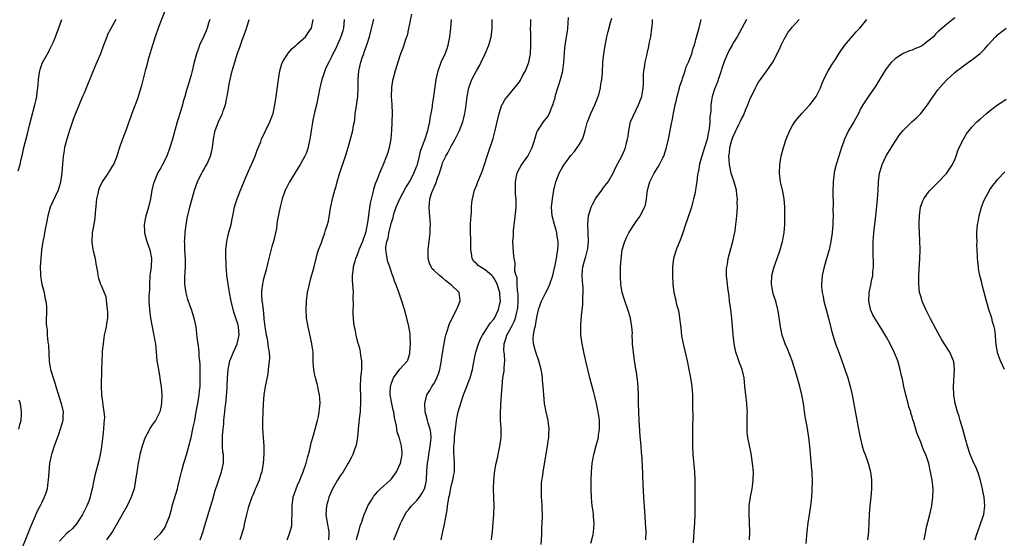
# Model space of a CAD drawing. Units: inches. Extents: x 2601000 to 2604000, y 1479000 to 1482000.
# Drawn here: x 2601358 to 2601589, y 1479719 to 1479841 of the extents above; entities that cross this region are included whole.
import ezdxf

# ---------------------------------------------------------------- set-up
doc = ezdxf.new("R2010")
doc.units = ezdxf.units.IN
doc.header["$MEASUREMENT"] = 0
doc.layers.add('LD26011479_10ft', color=2, linetype='Continuous')

msp = doc.modelspace()

# ---------------------------------------------------------------- linework, layer by layer
at = {"layer": 'LD26011479_10ft'}
for points, elevation in [([(2601357.56, 1479805.56), (2601358.04, 1479807), (2601358.31, 1479808.31), (2601358.58, 1479809.42), (2601358.92, 1479811), (2601359.74, 1479814.26), (2601360.26, 1479816.26), (2601361.46, 1479821), (2601361.76, 1479822.24), (2601361.91, 1479823), (2601362.03, 1479824.03), (2601362.19, 1479825), (2601362.26, 1479825.74), (2601362.36, 1479827), (2601362.59, 1479828.59), (2601362.64, 1479829), (2601362.7, 1479829.3), (2601363, 1479830.27), (2601363.2, 1479830.8), (2601364.65, 1479833.35), (2601365, 1479834.09), (2601365.33, 1479834.67), (2601365.49, 1479835), (2601365.82, 1479835.82), (2601366.32, 1479837), (2601367.06, 1479839.06), (2601367.79, 1479841)], 10030), ([(2601380.49, 1479841), (2601379.2, 1479838.8), (2601378.51, 1479837.49), (2601378.31, 1479837), (2601377.92, 1479835.92), (2601377.57, 1479835), (2601376.86, 1479833), (2601376.01, 1479831), (2601375.13, 1479829), (2601373, 1479823.78), (2601372.66, 1479823), (2601371, 1479819.02), (2601370.44, 1479817.56), (2601369.91, 1479815.91), (2601369.43, 1479814.57), (2601368.96, 1479813), (2601368.46, 1479811), (2601368.25, 1479809.75), (2601368.13, 1479809), (2601368.05, 1479808.05), (2601367.85, 1479806.15), (2601367.77, 1479805), (2601367.49, 1479803), (2601367.4, 1479802.6), (2601366.94, 1479801), (2601365.08, 1479797), (2601364.51, 1479795), (2601364.28, 1479793.72), (2601363.87, 1479791.87), (2601363.72, 1479791), (2601363.63, 1479790.37), (2601363.32, 1479789), (2601363.04, 1479786.96), (2601362.89, 1479785), (2601362.76, 1479783), (2601362.79, 1479781.21), (2601362.79, 1479781), (2601362.82, 1479780.82), (2601363.13, 1479779), (2601363.65, 1479777), (2601363.84, 1479775.84), (2601364.09, 1479775), (2601364.2, 1479773.8), (2601364.22, 1479773), (2601364.17, 1479769.83), (2601364.23, 1479769), (2601364.35, 1479768.35), (2601364.4, 1479767), (2601364.53, 1479765.47), (2601364.62, 1479765), (2601364.66, 1479764.66), (2601364.85, 1479760.85), (2601365.16, 1479759), (2601365.77, 1479757), (2601366.1, 1479756.1), (2601366.42, 1479755), (2601367.68, 1479751), (2601368.08, 1479749), (2601368.03, 1479748.03), (2601368.01, 1479747), (2601367.8, 1479746.2), (2601367.45, 1479745), (2601367, 1479743.76), (2601366.03, 1479741), (2601365.38, 1479739), (2601365.3, 1479738.7), (2601364.94, 1479737), (2601364.75, 1479735), (2601364.63, 1479733), (2601364.54, 1479732.54), (2601364.34, 1479731), (2601364.06, 1479729.94), (2601363.69, 1479729), (2601363, 1479727.64), (2601362.71, 1479727), (2601362.12, 1479725.88), (2601361, 1479723.3), (2601360.32, 1479721.68), (2601359.46, 1479719.46), (2601358.45, 1479717)], 10020), ([(2601391.94, 1479843), (2601391, 1479840.68), (2601390.36, 1479839), (2601389.65, 1479837), (2601389.02, 1479835), (2601388.19, 1479832.19), (2601387.86, 1479831), (2601387.69, 1479830.31), (2601387.32, 1479829), (2601386.46, 1479825.54), (2601385.98, 1479823.98), (2601385.55, 1479822.45), (2601384.18, 1479819), (2601383.91, 1479818.09), (2601383.5, 1479817), (2601383, 1479815.62), (2601382.8, 1479815), (2601382, 1479813), (2601381.47, 1479811.47), (2601381.2, 1479810.8), (2601381, 1479809.97), (2601380.72, 1479809), (2601380.55, 1479808.55), (2601379.89, 1479807), (2601379.54, 1479806.46), (2601379, 1479805.52), (2601378.77, 1479805.23), (2601378.63, 1479805), (2601377.88, 1479803.88), (2601377.25, 1479803), (2601377.16, 1479802.84), (2601376.54, 1479801.46), (2601376.39, 1479801), (2601376.24, 1479800.24), (2601375.94, 1479799), (2601375.84, 1479798.16), (2601375.61, 1479795.62), (2601375.54, 1479794.46), (2601375.3, 1479793), (2601374.94, 1479791), (2601374.83, 1479789), (2601374.83, 1479788.83), (2601375.1, 1479787.1), (2601375.18, 1479786.82), (2601375.63, 1479785), (2601375.75, 1479783.75), (2601375.96, 1479783), (2601376.18, 1479781.82), (2601376.2, 1479781), (2601376.38, 1479780.38), (2601376.84, 1479779), (2601377, 1479778.67), (2601378.11, 1479776.11), (2601378.34, 1479773.66), (2601378.46, 1479773), (2601378.48, 1479772.48), (2601378.47, 1479771), (2601378.23, 1479769.77), (2601378.15, 1479769), (2601377.98, 1479767.98), (2601377.74, 1479767), (2601377.63, 1479766.37), (2601377.45, 1479765), (2601377.27, 1479763.27), (2601377.26, 1479762.74), (2601377.15, 1479761), (2601377.13, 1479758.87), (2601377.04, 1479755.04), (2601377.12, 1479753), (2601377.36, 1479751.36), (2601377.42, 1479750.58), (2601377.66, 1479749), (2601377.76, 1479747.76), (2601377.72, 1479747), (2601377.62, 1479746.38), (2601377.58, 1479745), (2601377.42, 1479743.42), (2601377, 1479740.29), (2601376.79, 1479739), (2601376.48, 1479737.52), (2601375.58, 1479734.42), (2601375.27, 1479733), (2601374.92, 1479731), (2601374.51, 1479729.49), (2601374.44, 1479729), (2601374.13, 1479728.13), (2601373.68, 1479727), (2601372.68, 1479725), (2601371.25, 1479722.75), (2601370.31, 1479721.69), (2601369.53, 1479721), (2601369, 1479720.55), (2601367.25, 1479718.75)], 10010), ([(2601402.45, 1479841), (2601402.18, 1479840.18), (2601401.83, 1479839), (2601401.62, 1479838.38), (2601401, 1479836.93), (2601400.08, 1479835), (2601399.78, 1479834.22), (2601399.32, 1479833), (2601398.71, 1479830.71), (2601398.34, 1479829), (2601398.08, 1479828.08), (2601397.81, 1479827), (2601397.6, 1479826.4), (2601397, 1479824.44), (2601396.62, 1479823), (2601396.22, 1479821.78), (2601396.06, 1479821), (2601395.67, 1479819.67), (2601394.83, 1479817), (2601394.28, 1479815), (2601393.74, 1479813), (2601393.12, 1479811), (2601392.36, 1479809), (2601391.26, 1479806.74), (2601391, 1479806.26), (2601390.25, 1479805), (2601389.72, 1479803.72), (2601389.4, 1479803), (2601389.31, 1479802.69), (2601388.92, 1479801), (2601388.57, 1479799), (2601388.11, 1479797), (2601387.72, 1479795.72), (2601387.47, 1479795), (2601387.37, 1479794.63), (2601387.05, 1479793), (2601387.17, 1479791.17), (2601387.17, 1479791), (2601387.73, 1479789), (2601388.4, 1479787), (2601388.8, 1479785), (2601388.71, 1479783), (2601388.49, 1479781.51), (2601388.44, 1479781), (2601388.31, 1479779), (2601388.31, 1479777.69), (2601388.18, 1479776.18), (2601388.21, 1479775), (2601388.33, 1479773), (2601388.59, 1479771), (2601388.95, 1479768.95), (2601389.29, 1479767.29), (2601389.38, 1479767), (2601389.59, 1479765.59), (2601389.71, 1479765), (2601389.96, 1479762.04), (2601390.09, 1479761), (2601390.24, 1479760.24), (2601390.42, 1479759), (2601390.77, 1479757), (2601390.79, 1479756.79), (2601391.05, 1479754.95), (2601391.2, 1479753), (2601391.16, 1479751), (2601391, 1479750.12), (2601390.75, 1479749), (2601389.73, 1479747), (2601389, 1479745.98), (2601388.61, 1479745.39), (2601387.75, 1479743.75), (2601387.34, 1479743), (2601387, 1479742.16), (2601386.6, 1479741), (2601386.07, 1479739), (2601385.91, 1479738.09), (2601385.69, 1479737), (2601385.42, 1479735.42), (2601385.06, 1479733), (2601384.73, 1479731), (2601384.08, 1479729), (2601383.07, 1479727), (2601381.97, 1479725), (2601380.87, 1479723), (2601379.68, 1479721), (2601378.29, 1479719)], 10000), ([(2601389.44, 1479719), (2601391, 1479720.57), (2601391.32, 1479721), (2601391.99, 1479722.01), (2601392.4, 1479723), (2601393, 1479724.51), (2601393.54, 1479726.46), (2601393.67, 1479727), (2601394.88, 1479731), (2601395, 1479731.43), (2601395.67, 1479734.33), (2601395.8, 1479735), (2601396.35, 1479737), (2601396.5, 1479737.5), (2601397.02, 1479738.98), (2601397.58, 1479741), (2601398.06, 1479743), (2601398.59, 1479745.41), (2601398.92, 1479747), (2601399.3, 1479749), (2601399.65, 1479751), (2601399.97, 1479753), (2601400.05, 1479753.95), (2601400.17, 1479755), (2601400.22, 1479756.22), (2601400.22, 1479757), (2601400.17, 1479757.83), (2601400.17, 1479760.17), (2601400.09, 1479761), (2601399.96, 1479762.04), (2601399.95, 1479763), (2601399.9, 1479763.9), (2601399.72, 1479765), (2601399.54, 1479766.46), (2601399.44, 1479767.44), (2601399.24, 1479769), (2601398.81, 1479771), (2601398.18, 1479773), (2601397.85, 1479773.85), (2601397.35, 1479775.35), (2601396.91, 1479776.91), (2601396.61, 1479779), (2601396.62, 1479780.62), (2601396.77, 1479783), (2601396.77, 1479784.77), (2601396.64, 1479787), (2601396.61, 1479788.61), (2601396.57, 1479789), (2601396.58, 1479789.42), (2601396.66, 1479791), (2601396.9, 1479793), (2601397.23, 1479794.77), (2601397.78, 1479797), (2601398.88, 1479801), (2601399.55, 1479803), (2601400.14, 1479804.14), (2601400.56, 1479805), (2601400.72, 1479805.28), (2601401, 1479805.71), (2601401.47, 1479806.53), (2601401.77, 1479807), (2601402.66, 1479809), (2601402.74, 1479809.26), (2601403.07, 1479811), (2601403.31, 1479813), (2601403.72, 1479815), (2601404.47, 1479817), (2601405.3, 1479818.7), (2601405.42, 1479819), (2601405.61, 1479819.61), (2601406.12, 1479821), (2601406.39, 1479822.39), (2601406.54, 1479823), (2601406.82, 1479824.82), (2601407, 1479825.87), (2601407.23, 1479827), (2601407.73, 1479829), (2601408.02, 1479829.98), (2601408.29, 1479831), (2601408.88, 1479832.88), (2601409.48, 1479834.52), (2601409.99, 1479835.99), (2601410.54, 1479837.46), (2601411.06, 1479838.94), (2601411.71, 1479841)], 9990), ([(2601400.22, 1479719), (2601400.9, 1479721), (2601401, 1479721.39), (2601402.28, 1479725.72), (2601403.31, 1479729), (2601403.68, 1479730.32), (2601404.37, 1479732.37), (2601404.64, 1479733.36), (2601405.21, 1479735), (2601405.66, 1479737), (2601405.68, 1479738.32), (2601405.64, 1479739), (2601405.55, 1479739.55), (2601405.47, 1479741), (2601405.44, 1479741.44), (2601405.47, 1479743.47), (2601405.6, 1479745), (2601405.75, 1479746.25), (2601405.77, 1479747), (2601405.82, 1479747.82), (2601405.97, 1479749), (2601406.07, 1479750.07), (2601406.2, 1479751), (2601406.46, 1479753.54), (2601406.56, 1479755), (2601406.63, 1479757), (2601406.74, 1479759), (2601407.15, 1479761), (2601407.98, 1479763), (2601408.88, 1479765), (2601409.37, 1479767), (2601409.2, 1479769), (2601409, 1479769.69), (2601408.55, 1479771), (2601408.14, 1479772.14), (2601407.91, 1479773), (2601407.43, 1479775), (2601407.06, 1479777), (2601407, 1479777.49), (2601406.73, 1479779), (2601406.56, 1479780.56), (2601406.48, 1479781), (2601406.4, 1479782.4), (2601406.3, 1479783), (2601406.27, 1479784.27), (2601406.19, 1479785), (2601406.2, 1479787), (2601406.34, 1479788.34), (2601406.44, 1479789), (2601406.87, 1479790.87), (2601407.43, 1479793), (2601407.74, 1479794.26), (2601407.86, 1479795), (2601408.28, 1479797), (2601408.43, 1479797.57), (2601408.87, 1479799), (2601409.64, 1479801), (2601410.03, 1479801.97), (2601411, 1479804.23), (2601411.81, 1479806.19), (2601412.2, 1479807), (2601413.06, 1479809), (2601413.58, 1479810.42), (2601414.38, 1479812.38), (2601414.61, 1479813), (2601416.53, 1479817), (2601417, 1479818.22), (2601417.2, 1479818.8), (2601417.27, 1479819), (2601417.71, 1479821), (2601418.01, 1479823), (2601418.52, 1479827), (2601418.86, 1479829), (2601419.34, 1479830.66), (2601419.48, 1479831), (2601420.29, 1479832.29), (2601420.71, 1479833), (2601420.83, 1479833.17), (2601421.79, 1479834.21), (2601422.68, 1479835), (2601423, 1479835.32), (2601424.87, 1479837), (2601425, 1479837.17), (2601425.72, 1479838.28), (2601426.31, 1479839), (2601426.64, 1479841)], 9980), ([(2601433.97, 1479841), (2601433.81, 1479839), (2601433.64, 1479838.36), (2601433.17, 1479837), (2601431.89, 1479834.11), (2601431.32, 1479833), (2601431, 1479832.3), (2601430.31, 1479831), (2601429.68, 1479829.68), (2601429.39, 1479829), (2601429, 1479827.81), (2601428.69, 1479827), (2601428.39, 1479825.61), (2601428.24, 1479825), (2601427.87, 1479823), (2601427.43, 1479821), (2601427, 1479819.25), (2601426.61, 1479817.39), (2601426.43, 1479816.43), (2601426.19, 1479815), (2601426.05, 1479813.95), (2601425.88, 1479813), (2601425.57, 1479811.57), (2601425.47, 1479811), (2601425, 1479809.62), (2601424.74, 1479809), (2601423.61, 1479807), (2601423, 1479805.99), (2601422.35, 1479805), (2601421.12, 1479803), (2601420.42, 1479801.58), (2601420.14, 1479801), (2601419.42, 1479799), (2601419.31, 1479798.69), (2601418.91, 1479797.09), (2601418.27, 1479793.73), (2601418.2, 1479793), (2601418.05, 1479792.05), (2601417.85, 1479791), (2601417.35, 1479789), (2601417, 1479787.79), (2601416.32, 1479785), (2601416.06, 1479784.06), (2601415.67, 1479782.33), (2601415.26, 1479781), (2601415, 1479779.92), (2601414.79, 1479779), (2601414.59, 1479777.41), (2601414.57, 1479777), (2601414.61, 1479776.61), (2601414.66, 1479775), (2601414.72, 1479774.72), (2601414.94, 1479772.94), (2601415.14, 1479771.14), (2601415.15, 1479770.85), (2601415.34, 1479769), (2601415.56, 1479767.56), (2601415.66, 1479767), (2601415.88, 1479766.12), (2601416.07, 1479765), (2601416.14, 1479764.14), (2601416.38, 1479763), (2601416.44, 1479761.56), (2601416.4, 1479761), (2601416.29, 1479760.29), (2601416.17, 1479759), (2601416.02, 1479757.98), (2601415.44, 1479755), (2601415.15, 1479753), (2601414.98, 1479751), (2601414.87, 1479749), (2601414.87, 1479748.87), (2601414.78, 1479747), (2601414.79, 1479745.21), (2601415, 1479743), (2601415.14, 1479741), (2601415.12, 1479739.12), (2601414.95, 1479737), (2601414.64, 1479735), (2601414.42, 1479734.42), (2601414.04, 1479733), (2601413.24, 1479731.24), (2601413.11, 1479730.89), (2601413, 1479730.67), (2601412.52, 1479729.48), (2601412.3, 1479729), (2601411.61, 1479727), (2601411.48, 1479726.52), (2601411.03, 1479725), (2601410.6, 1479723), (2601410.34, 1479721.66), (2601410.14, 1479721), (2601409.71, 1479719.71), (2601409.5, 1479719)], 9970), ([(2601420.61, 1479719), (2601421, 1479720.04), (2601421.31, 1479721), (2601421.66, 1479722.34), (2601421.71, 1479723), (2601421.7, 1479723.7), (2601421.78, 1479725), (2601421.76, 1479725.76), (2601421.75, 1479727), (2601422.01, 1479729), (2601422.67, 1479731), (2601423, 1479731.81), (2601423.52, 1479733), (2601423.94, 1479734.06), (2601424.37, 1479735), (2601425.06, 1479737), (2601425.44, 1479738.56), (2601425.79, 1479739.79), (2601426.23, 1479741.77), (2601426.62, 1479743), (2601427.18, 1479745), (2601427.53, 1479746.47), (2601427.71, 1479747), (2601427.92, 1479747.92), (2601428.12, 1479749), (2601428.17, 1479749.83), (2601428.29, 1479751), (2601428.23, 1479752.23), (2601428.17, 1479753), (2601427.93, 1479754.07), (2601427.77, 1479755), (2601427.61, 1479755.61), (2601427.2, 1479757), (2601427, 1479757.96), (2601426.8, 1479759), (2601426.7, 1479760.7), (2601426.7, 1479761.3), (2601426.64, 1479763), (2601426.42, 1479764.42), (2601426.38, 1479765), (2601426.22, 1479765.78), (2601425.5, 1479769), (2601425.15, 1479771), (2601425.02, 1479773), (2601425.13, 1479775), (2601425.37, 1479777), (2601425.78, 1479779), (2601426.07, 1479780.07), (2601426.93, 1479783), (2601427.41, 1479785), (2601427.69, 1479786.31), (2601427.96, 1479787), (2601428.52, 1479788.52), (2601428.75, 1479789.25), (2601429.44, 1479791), (2601429.6, 1479791.6), (2601430.05, 1479793), (2601430.25, 1479793.75), (2601430.76, 1479796.76), (2601431.31, 1479799.31), (2601431.75, 1479801), (2601432.05, 1479801.95), (2601432.28, 1479803), (2601432.85, 1479804.85), (2601434.27, 1479809), (2601434.85, 1479811), (2601435, 1479811.59), (2601435.95, 1479815), (2601436.16, 1479816.16), (2601436.33, 1479817), (2601436.43, 1479817.57), (2601436.55, 1479819), (2601436.81, 1479820.81), (2601437, 1479821.94), (2601437.15, 1479823), (2601437.22, 1479825), (2601437.2, 1479827), (2601437.39, 1479829), (2601437.87, 1479831), (2601438.26, 1479832.26), (2601438.51, 1479833), (2601438.65, 1479833.35), (2601439.17, 1479834.83), (2601439.86, 1479837), (2601440.79, 1479840.79), (2601440.85, 1479841.15)], 9960), ([(2601449.72, 1479842.28), (2601449.04, 1479838.96), (2601448.69, 1479837.31), (2601448.33, 1479836.33), (2601447.92, 1479835), (2601447.68, 1479834.32), (2601447.16, 1479833), (2601446.49, 1479831), (2601445.89, 1479829), (2601445.34, 1479827), (2601445.28, 1479826.72), (2601445, 1479825.09), (2601444.99, 1479825), (2601444.97, 1479823), (2601445.11, 1479821.11), (2601445.16, 1479819), (2601444.99, 1479815), (2601444.88, 1479813.12), (2601444.87, 1479813), (2601444.51, 1479811), (2601444.17, 1479809.83), (2601443.87, 1479809), (2601443, 1479806.8), (2601442.2, 1479805), (2601441.73, 1479803.73), (2601441.43, 1479803), (2601441.29, 1479802.71), (2601441, 1479801.7), (2601440.82, 1479801.18), (2601440.75, 1479800.75), (2601440, 1479798), (2601439.75, 1479795.75), (2601439.53, 1479794.47), (2601439.36, 1479793), (2601438.94, 1479791), (2601438.2, 1479789), (2601437.4, 1479787), (2601437.32, 1479786.68), (2601436.74, 1479785.26), (2601436.61, 1479785), (2601436.4, 1479784.4), (2601436.03, 1479783), (2601435.99, 1479782.01), (2601435.81, 1479781), (2601435.83, 1479779.83), (2601435.96, 1479778.03), (2601436.01, 1479777), (2601435.97, 1479775.97), (2601436.06, 1479773.94), (2601435.98, 1479773), (2601435.98, 1479771.98), (2601436.04, 1479771), (2601436.15, 1479769.85), (2601436.28, 1479769), (2601436.46, 1479768.46), (2601436.68, 1479767), (2601437, 1479765.72), (2601437.17, 1479765.17), (2601437.18, 1479765), (2601437.63, 1479763.63), (2601437.7, 1479763), (2601437.76, 1479762.24), (2601438, 1479761), (2601438.02, 1479760.02), (2601437.98, 1479759), (2601437.77, 1479757), (2601437.66, 1479755), (2601437.68, 1479754.32), (2601437.74, 1479753), (2601437.79, 1479751), (2601437.67, 1479749.67), (2601437.65, 1479749), (2601437.43, 1479747.43), (2601437.38, 1479746.62), (2601437.19, 1479745), (2601437.03, 1479743), (2601436.75, 1479741.25), (2601436.67, 1479741), (2601436.45, 1479740.45), (2601435.95, 1479739), (2601435.63, 1479738.37), (2601435, 1479737.27), (2601434.87, 1479737), (2601433.67, 1479735), (2601433, 1479734.07), (2601432.58, 1479733.42), (2601432.36, 1479733), (2601431.21, 1479731), (2601430.33, 1479729), (2601430.11, 1479728.11), (2601429.8, 1479727), (2601429.68, 1479725), (2601429.94, 1479723), (2601430.31, 1479721), (2601430.34, 1479720.34), (2601430.3, 1479719)], 9950), ([(2601436.8, 1479719), (2601437, 1479719.76), (2601437.41, 1479721), (2601437.72, 1479722.28), (2601437.98, 1479723), (2601438.5, 1479724.5), (2601438.63, 1479725), (2601439, 1479725.79), (2601439.51, 1479727), (2601440.35, 1479728.35), (2601440.74, 1479729), (2601440.84, 1479729.16), (2601441, 1479729.31), (2601441.71, 1479730.29), (2601442.43, 1479731), (2601444.68, 1479733), (2601445, 1479733.36), (2601446.2, 1479735), (2601447.14, 1479737), (2601447.41, 1479738.59), (2601447.56, 1479739), (2601447.55, 1479739.55), (2601447.39, 1479741), (2601446.88, 1479742.88), (2601446.86, 1479743), (2601446.38, 1479744.38), (2601446.23, 1479745.77), (2601445.71, 1479747.71), (2601445.54, 1479749), (2601445.45, 1479749.45), (2601445.08, 1479751), (2601444.69, 1479753), (2601444.68, 1479753.32), (2601444.78, 1479755), (2601445, 1479755.75), (2601445.51, 1479757), (2601447, 1479759.01), (2601448.74, 1479761), (2601448.83, 1479761.17), (2601449, 1479761.68), (2601449.3, 1479762.7), (2601449.35, 1479763), (2601449.48, 1479765), (2601449.38, 1479766.62), (2601449.39, 1479767), (2601449.37, 1479767.37), (2601449.08, 1479769.08), (2601448.63, 1479771), (2601448.09, 1479773), (2601447.47, 1479775), (2601446.63, 1479777.37), (2601446.01, 1479779), (2601445.71, 1479779.71), (2601445.31, 1479781), (2601445.22, 1479781.22), (2601444.64, 1479783), (2601444.2, 1479784.2), (2601443.98, 1479785), (2601443.89, 1479786.11), (2601443.71, 1479787), (2601443.73, 1479787.73), (2601443.96, 1479789), (2601444.21, 1479789.79), (2601444.42, 1479791), (2601445, 1479793.42), (2601445.39, 1479794.61), (2601445.48, 1479795), (2601445.69, 1479795.69), (2601446.15, 1479797), (2601447, 1479799), (2601448.38, 1479801.62), (2601449, 1479802.58), (2601449.24, 1479803), (2601449.54, 1479803.54), (2601450.29, 1479805), (2601450.46, 1479805.54), (2601451, 1479806.72), (2601451.1, 1479807), (2601451.57, 1479809), (2601451.83, 1479810.17), (2601452.13, 1479811), (2601452.82, 1479812.82), (2601453.53, 1479815), (2601453.72, 1479815.72), (2601453.98, 1479817), (2601454.09, 1479817.91), (2601454.32, 1479819), (2601454.6, 1479820.6), (2601454.65, 1479821), (2601454.96, 1479822.96), (2601455.51, 1479827), (2601455.94, 1479829), (2601456.66, 1479831), (2601457.56, 1479833), (2601457.97, 1479834.03), (2601458.29, 1479835), (2601458.71, 1479837), (2601458.94, 1479839), (2601459.09, 1479841)], 9940), ([(2601445.61, 1479719), (2601447, 1479722.47), (2601447.23, 1479723), (2601447.48, 1479723.48), (2601448.21, 1479725), (2601448.5, 1479725.5), (2601449, 1479726.05), (2601449.4, 1479726.6), (2601449.75, 1479727), (2601451, 1479728.21), (2601451.59, 1479729), (2601452.14, 1479729.86), (2601452.79, 1479731), (2601453, 1479731.84), (2601453.19, 1479733), (2601453.29, 1479735.29), (2601453.48, 1479737), (2601453.71, 1479738.29), (2601453.78, 1479739), (2601454.1, 1479741), (2601454.26, 1479742.26), (2601454.29, 1479743), (2601454.22, 1479744.22), (2601454.06, 1479745), (2601453.59, 1479746.41), (2601453.46, 1479747), (2601453.41, 1479747.41), (2601452.9, 1479749), (2601452.88, 1479749.12), (2601452.81, 1479751), (2601453.33, 1479753), (2601453.97, 1479754.03), (2601454.5, 1479755), (2601455, 1479755.72), (2601455.68, 1479757), (2601456.05, 1479757.95), (2601456.35, 1479759), (2601456.66, 1479760.66), (2601456.72, 1479761), (2601456.74, 1479761.26), (2601457, 1479762.82), (2601457.62, 1479766.38), (2601457.78, 1479767), (2601458.15, 1479768.15), (2601458.36, 1479769), (2601458.52, 1479769.48), (2601459.16, 1479770.84), (2601459.54, 1479771.54), (2601460.29, 1479773), (2601460.47, 1479773.53), (2601461.14, 1479775), (2601461.14, 1479775.14), (2601460.84, 1479777), (2601459, 1479778.78), (2601458.8, 1479779), (2601457.75, 1479779.75), (2601457, 1479780.45), (2601456.66, 1479780.66), (2601456.26, 1479781), (2601455, 1479782.2), (2601454.58, 1479782.58), (2601454.29, 1479783), (2601453.91, 1479783.91), (2601453.58, 1479785), (2601453.59, 1479787), (2601453.71, 1479787.71), (2601453.88, 1479789), (2601454.12, 1479791), (2601454.12, 1479792.12), (2601454.14, 1479793), (2601454.08, 1479793.92), (2601453.89, 1479795.89), (2601453.83, 1479797), (2601453.89, 1479797.89), (2601454.02, 1479799), (2601454.49, 1479800.49), (2601454.68, 1479801), (2601454.8, 1479801.2), (2601455, 1479801.72), (2601455.42, 1479802.58), (2601455.8, 1479803.8), (2601456.27, 1479805), (2601456.46, 1479805.54), (2601456.86, 1479807), (2601457, 1479807.39), (2601457.74, 1479809), (2601458.21, 1479809.79), (2601459, 1479811.34), (2601459.96, 1479813), (2601460.95, 1479815), (2601461.73, 1479817), (2601462, 1479818), (2601462.22, 1479819), (2601462.41, 1479820.41), (2601462.51, 1479821), (2601462.76, 1479823), (2601463.14, 1479825), (2601463.63, 1479826.37), (2601463.87, 1479827), (2601464.92, 1479829), (2601465.7, 1479830.3), (2601466.07, 1479831), (2601466.98, 1479833), (2601467.82, 1479835), (2601468.13, 1479836.13), (2601468.39, 1479837), (2601468.47, 1479837.53), (2601468.62, 1479839), (2601468.61, 1479841)], 9930), ([(2601456.66, 1479719), (2601457.04, 1479721), (2601457.41, 1479722.59), (2601457.57, 1479723.57), (2601458.05, 1479725.95), (2601458.17, 1479727), (2601458.35, 1479728.35), (2601458.48, 1479729), (2601458.58, 1479729.42), (2601459, 1479731.57), (2601459.41, 1479733), (2601459.63, 1479734.37), (2601459.79, 1479735), (2601459.81, 1479735.81), (2601459.8, 1479737), (2601459.6, 1479739.6), (2601459.65, 1479741), (2601459.8, 1479742.2), (2601459.8, 1479743), (2601459.85, 1479743.85), (2601459.99, 1479745), (2601460.24, 1479747), (2601460.66, 1479749), (2601461.31, 1479751.31), (2601461.87, 1479753), (2601462.2, 1479753.8), (2601462.64, 1479755), (2601463, 1479755.85), (2601463.44, 1479757), (2601463.99, 1479759), (2601464.26, 1479760.26), (2601464.48, 1479761.52), (2601464.8, 1479763), (2601465.41, 1479765), (2601465.88, 1479766.12), (2601466.36, 1479767), (2601467, 1479767.94), (2601468.17, 1479769.83), (2601469, 1479770.75), (2601469.15, 1479771), (2601470.12, 1479773), (2601470.41, 1479774.41), (2601470.55, 1479775), (2601470.44, 1479776.44), (2601470.43, 1479777), (2601469.81, 1479779), (2601469.53, 1479779.53), (2601469, 1479780.42), (2601468.74, 1479780.74), (2601468.5, 1479781), (2601467, 1479782.36), (2601465.81, 1479783), (2601465.35, 1479783.35), (2601465, 1479783.78), (2601464.32, 1479784.32), (2601463.89, 1479785), (2601463.79, 1479786.21), (2601463.64, 1479787), (2601463.63, 1479789), (2601463.56, 1479791.56), (2601463.57, 1479793), (2601463.62, 1479794.38), (2601463.66, 1479795), (2601463.73, 1479795.73), (2601463.77, 1479797), (2601463.86, 1479798.14), (2601463.99, 1479799), (2601464.48, 1479801), (2601465, 1479802.27), (2601465.27, 1479803), (2601466.1, 1479805), (2601466.35, 1479805.65), (2601466.8, 1479807), (2601467.4, 1479809), (2601467.84, 1479810.16), (2601468.65, 1479812.65), (2601468.84, 1479813.16), (2601469.31, 1479815), (2601469.75, 1479817), (2601470.22, 1479819), (2601470.89, 1479821), (2601471, 1479821.21), (2601471.67, 1479822.33), (2601472.2, 1479823), (2601474.4, 1479825.6), (2601475, 1479826.45), (2601475.21, 1479826.79), (2601475.67, 1479827.67), (2601476.4, 1479829), (2601476.59, 1479829.41), (2601477, 1479830.41), (2601477.22, 1479831), (2601477.61, 1479833), (2601477.69, 1479835), (2601477.7, 1479835.7), (2601477.65, 1479837), (2601477.65, 1479837.65), (2601477.6, 1479839), (2601477.64, 1479839.64), (2601477.64, 1479841)], 9920), ([(2601468.46, 1479719), (2601468.68, 1479721), (2601468.88, 1479723), (2601469.02, 1479725), (2601469.06, 1479727), (2601468.96, 1479731), (2601469.03, 1479733.03), (2601469.25, 1479735.25), (2601469.56, 1479737), (2601469.84, 1479738.16), (2601469.99, 1479739), (2601470.4, 1479741), (2601470.68, 1479743), (2601470.69, 1479744.69), (2601470.71, 1479745.29), (2601470.6, 1479747), (2601470.55, 1479748.55), (2601470.65, 1479750.65), (2601470.82, 1479753), (2601470.92, 1479755), (2601471.11, 1479757), (2601471.42, 1479758.58), (2601471.44, 1479759), (2601471.4, 1479759.4), (2601471.56, 1479761), (2601471.48, 1479762.52), (2601471.39, 1479763), (2601471.36, 1479763.36), (2601471.41, 1479765), (2601471.83, 1479766.17), (2601472.03, 1479767), (2601473.12, 1479769), (2601473.8, 1479770.2), (2601474.11, 1479771), (2601474.41, 1479772.41), (2601474.58, 1479773), (2601474.61, 1479773.39), (2601474.7, 1479775), (2601474.67, 1479776.67), (2601474.65, 1479777), (2601474.58, 1479777.42), (2601474.49, 1479779), (2601474.43, 1479780.43), (2601474.24, 1479781), (2601473.95, 1479782.05), (2601473.98, 1479783.98), (2601473.73, 1479785), (2601473.58, 1479786.42), (2601473.48, 1479789), (2601473.58, 1479790.42), (2601473.59, 1479791), (2601473.64, 1479791.64), (2601473.94, 1479794.06), (2601474.2, 1479797), (2601474.22, 1479797.78), (2601474.23, 1479799), (2601474.09, 1479800.09), (2601474.07, 1479801), (2601474.11, 1479801.89), (2601474.04, 1479803), (2601474.31, 1479804.31), (2601474.47, 1479805), (2601474.63, 1479805.37), (2601475, 1479806.07), (2601475.35, 1479806.65), (2601475.55, 1479807), (2601476.94, 1479809), (2601478, 1479811), (2601478.46, 1479812.46), (2601478.6, 1479813), (2601479.18, 1479814.82), (2601479.29, 1479815), (2601479.95, 1479815.95), (2601480.65, 1479817), (2601481.68, 1479818.32), (2601482.05, 1479819), (2601482.7, 1479820.7), (2601482.89, 1479821.11), (2601483, 1479821.54), (2601483.34, 1479822.66), (2601483.4, 1479823), (2601483.54, 1479823.54), (2601483.98, 1479825), (2601484.25, 1479825.75), (2601484.61, 1479827), (2601485.13, 1479829), (2601485.41, 1479831), (2601485.66, 1479834.34), (2601485.74, 1479835), (2601485.89, 1479835.89), (2601486.03, 1479837), (2601486.22, 1479838.22), (2601486.31, 1479839), (2601486.5, 1479841.5)], 9910), ([(2601480.09, 1479717.91), (2601480.25, 1479720.25), (2601480.28, 1479721), (2601480.28, 1479721.72), (2601480.35, 1479723), (2601480.39, 1479724.39), (2601480.3, 1479727), (2601480.21, 1479728.21), (2601480.18, 1479729), (2601480.19, 1479729.81), (2601480.14, 1479731), (2601480.19, 1479732.19), (2601480.26, 1479733), (2601480.37, 1479733.63), (2601480.54, 1479735), (2601481.57, 1479741), (2601481.74, 1479742.26), (2601481.85, 1479743), (2601481.89, 1479743.89), (2601481.93, 1479745), (2601481.69, 1479747), (2601481.26, 1479749), (2601480.89, 1479751), (2601480.69, 1479753), (2601480.58, 1479755), (2601480.43, 1479756.43), (2601480.4, 1479757), (2601480.29, 1479757.71), (2601480.06, 1479759), (2601479.85, 1479759.85), (2601479.53, 1479761), (2601478.85, 1479763), (2601478.46, 1479764.46), (2601478.3, 1479765), (2601478.23, 1479766.23), (2601478.29, 1479767), (2601478.52, 1479768.52), (2601478.77, 1479769.23), (2601479, 1479770.8), (2601479.49, 1479773), (2601479.85, 1479774.15), (2601480.19, 1479775), (2601481, 1479776.69), (2601481.17, 1479777), (2601481.77, 1479778.23), (2601482.12, 1479779), (2601482.8, 1479781), (2601483, 1479781.72), (2601483.23, 1479782.77), (2601483.26, 1479783), (2601483.68, 1479785), (2601483.83, 1479786.17), (2601484.03, 1479787), (2601484.08, 1479788.08), (2601484.07, 1479789), (2601483.87, 1479790.14), (2601483.75, 1479791), (2601483.62, 1479791.62), (2601483.18, 1479793), (2601482.65, 1479795), (2601482.53, 1479797), (2601482.74, 1479799), (2601483.05, 1479801), (2601483.5, 1479803), (2601484.28, 1479805), (2601485, 1479806.27), (2601485.48, 1479807), (2601486.62, 1479808.62), (2601487, 1479809.14), (2601487.88, 1479810.12), (2601488.55, 1479811), (2601489, 1479811.63), (2601489.76, 1479813), (2601490.12, 1479813.88), (2601490.42, 1479815), (2601490.89, 1479816.89), (2601491, 1479817.22), (2601491.7, 1479819), (2601492.64, 1479821), (2601493, 1479821.84), (2601493.46, 1479823), (2601493.65, 1479823.65), (2601494.01, 1479825), (2601494.1, 1479825.9), (2601494.32, 1479827), (2601494.45, 1479828.45), (2601494.43, 1479829), (2601494.55, 1479830.55), (2601494.53, 1479831), (2601494.76, 1479833), (2601495.06, 1479834.94), (2601495.47, 1479837), (2601495.76, 1479838.24), (2601496.36, 1479840.36), (2601496.63, 1479841.37)], 9900), ([(2601491.76, 1479718.24), (2601492.23, 1479720.23), (2601492.37, 1479721), (2601492.41, 1479721.59), (2601492.52, 1479723), (2601492.38, 1479724.38), (2601492.34, 1479725), (2601492.27, 1479725.73), (2601492.07, 1479727), (2601491.96, 1479727.96), (2601491.87, 1479729), (2601491.8, 1479731), (2601491.82, 1479731.82), (2601491.82, 1479733), (2601491.89, 1479735), (2601492.06, 1479737), (2601492.19, 1479737.81), (2601492.41, 1479739), (2601493, 1479741.13), (2601493.49, 1479743), (2601493.55, 1479743.55), (2601493.76, 1479745), (2601493.72, 1479747), (2601493.65, 1479747.65), (2601493.45, 1479749), (2601493.37, 1479749.37), (2601493.03, 1479751), (2601492.62, 1479752.62), (2601492.41, 1479753.59), (2601492.03, 1479755), (2601491.8, 1479755.8), (2601491.52, 1479757), (2601490.62, 1479760.62), (2601490.07, 1479763), (2601489.91, 1479763.91), (2601489.67, 1479765), (2601489.41, 1479767), (2601489.39, 1479767.39), (2601489.38, 1479769.38), (2601489.53, 1479771.53), (2601489.81, 1479774.19), (2601489.86, 1479775), (2601489.86, 1479775.86), (2601489.94, 1479777), (2601489.92, 1479778.08), (2601489.76, 1479779.76), (2601489.68, 1479781), (2601489.77, 1479782.24), (2601489.84, 1479783), (2601490.41, 1479785), (2601490.56, 1479785.44), (2601490.96, 1479787), (2601491, 1479787.37), (2601491.18, 1479789), (2601491.12, 1479791.12), (2601491.04, 1479793), (2601491.21, 1479795), (2601491.8, 1479797), (2601492.18, 1479797.82), (2601492.84, 1479799), (2601493, 1479799.24), (2601494.29, 1479801), (2601494.57, 1479801.43), (2601495, 1479802.01), (2601495.44, 1479802.56), (2601495.75, 1479803), (2601496.99, 1479805), (2601497.61, 1479806.39), (2601498.97, 1479808.97), (2601499.59, 1479810.41), (2601499.88, 1479811), (2601500.09, 1479812.09), (2601500.32, 1479813), (2601500.43, 1479813.57), (2601500.59, 1479815), (2601501.05, 1479817), (2601501.6, 1479818.4), (2601502.87, 1479821), (2601503.63, 1479823), (2601503.98, 1479825), (2601504.03, 1479825.97), (2601504.04, 1479827), (2601504.08, 1479828.08), (2601504.15, 1479829), (2601504.29, 1479829.71), (2601504.47, 1479831), (2601504.89, 1479832.89), (2601504.94, 1479833.06), (2601505.32, 1479834.68), (2601505.42, 1479835.42), (2601505.75, 1479837), (2601506.02, 1479839), (2601506.14, 1479840.14), (2601506.15, 1479841)], 9890), ([(2601504.63, 1479719), (2601504.67, 1479721), (2601504.56, 1479723), (2601504.46, 1479724.46), (2601504.36, 1479725.64), (2601504.16, 1479729), (2601504.01, 1479732.01), (2601503.94, 1479734.06), (2601503.89, 1479735), (2601503.82, 1479735.82), (2601503.74, 1479738.26), (2601503.59, 1479739.59), (2601503.51, 1479741), (2601503.39, 1479742.61), (2601503.31, 1479743.31), (2601503.08, 1479747), (2601502.98, 1479749), (2601502.91, 1479751), (2601502.88, 1479752.88), (2601502.78, 1479755), (2601502.64, 1479756.64), (2601502.57, 1479757), (2601502.4, 1479758.4), (2601502.28, 1479759), (2601502.12, 1479760.12), (2601501.96, 1479761), (2601501.68, 1479763), (2601501.51, 1479765), (2601501.52, 1479765.52), (2601501.44, 1479767), (2601501.45, 1479767.45), (2601501.33, 1479769), (2601501, 1479771), (2601500.58, 1479772.58), (2601499.55, 1479775.55), (2601499.1, 1479777), (2601499, 1479777.51), (2601498.77, 1479779), (2601498.66, 1479780.66), (2601498.66, 1479781), (2601498.69, 1479781.31), (2601498.7, 1479783), (2601498.79, 1479784.79), (2601499, 1479786.43), (2601499.09, 1479787), (2601499.71, 1479789), (2601500.1, 1479789.9), (2601500.63, 1479791), (2601501, 1479791.67), (2601501.86, 1479793), (2601502.32, 1479793.68), (2601503.19, 1479794.81), (2601503.3, 1479795), (2601503.57, 1479795.57), (2601504.33, 1479797), (2601504.49, 1479797.51), (2601504.77, 1479799), (2601504.99, 1479801), (2601505.51, 1479803), (2601506.56, 1479805), (2601507.53, 1479806.47), (2601507.82, 1479807), (2601508.58, 1479808.58), (2601508.79, 1479809), (2601509.47, 1479811), (2601509.95, 1479813), (2601510.16, 1479814.16), (2601510.34, 1479815), (2601510.61, 1479816.61), (2601510.75, 1479817.25), (2601511.07, 1479819.07), (2601511.48, 1479821), (2601511.79, 1479822.21), (2601511.93, 1479823), (2601512.47, 1479825), (2601512.57, 1479825.43), (2601513.08, 1479826.92), (2601513.19, 1479827.19), (2601513.82, 1479829), (2601514.08, 1479829.92), (2601514.58, 1479831), (2601515.35, 1479833), (2601515.72, 1479834.28), (2601515.97, 1479835), (2601516.34, 1479836.34), (2601516.6, 1479837.4), (2601517.08, 1479839.08), (2601517.54, 1479841)], 9880), ([(2601528.21, 1479841), (2601527.08, 1479839), (2601525.98, 1479837), (2601525, 1479835.38), (2601524.8, 1479835), (2601524.16, 1479833.84), (2601523.76, 1479833), (2601523, 1479831.33), (2601522.41, 1479829.59), (2601522.23, 1479829), (2601521.83, 1479827.83), (2601521.56, 1479827), (2601521.44, 1479826.56), (2601520.73, 1479824.73), (2601520.17, 1479823), (2601519.97, 1479822.03), (2601519.8, 1479821), (2601519.82, 1479819.82), (2601519.72, 1479819), (2601519.6, 1479818.4), (2601519.62, 1479817), (2601519.46, 1479815.47), (2601519.36, 1479815), (2601519.28, 1479814.72), (2601518.95, 1479812.95), (2601518.37, 1479811), (2601517.72, 1479809), (2601517.2, 1479807.2), (2601517, 1479806), (2601516.83, 1479805.17), (2601516.78, 1479805), (2601516.72, 1479804.72), (2601516.55, 1479803), (2601516.33, 1479801.67), (2601516.24, 1479801), (2601516.08, 1479800.08), (2601515.81, 1479799), (2601515.62, 1479798.38), (2601515.28, 1479797), (2601515, 1479796.1), (2601514.59, 1479795), (2601514.2, 1479793.8), (2601513.87, 1479793), (2601513.2, 1479790.8), (2601512.68, 1479789.32), (2601511.73, 1479787), (2601511.08, 1479785), (2601510.83, 1479783), (2601510.84, 1479781), (2601510.95, 1479779), (2601511.19, 1479777), (2601511.53, 1479775.53), (2601511.63, 1479775), (2601511.8, 1479774.2), (2601512.15, 1479773), (2601512.31, 1479772.31), (2601512.53, 1479771), (2601512.73, 1479769.27), (2601512.77, 1479768.77), (2601513, 1479766.83), (2601513.33, 1479765), (2601513.63, 1479763.63), (2601514.25, 1479761), (2601514.7, 1479759), (2601515.07, 1479757), (2601515.35, 1479755), (2601515.51, 1479753), (2601515.57, 1479750.43), (2601515.59, 1479747.59), (2601515.58, 1479747), (2601515.55, 1479746.45), (2601515.54, 1479743.54), (2601515.5, 1479742.5), (2601515.51, 1479741), (2601515.61, 1479739), (2601515.97, 1479735), (2601516.08, 1479733), (2601516.12, 1479731), (2601516.12, 1479729), (2601516.07, 1479725), (2601516, 1479723), (2601515.88, 1479721), (2601515.78, 1479719.78), (2601515.69, 1479718.31)], 9870), ([(2601528.88, 1479719), (2601528.98, 1479721), (2601528.92, 1479723), (2601528.81, 1479725.19), (2601528.85, 1479727), (2601529.14, 1479729.14), (2601529.52, 1479731), (2601529.58, 1479731.58), (2601529.78, 1479733), (2601529.79, 1479735), (2601529.6, 1479737), (2601529.25, 1479739.25), (2601528.53, 1479743), (2601528.38, 1479744.38), (2601528.33, 1479745), (2601528.36, 1479745.64), (2601528.36, 1479748.36), (2601528.4, 1479749), (2601528.37, 1479749.63), (2601528.28, 1479751), (2601528.03, 1479753), (2601527.81, 1479755), (2601527.63, 1479757), (2601527.16, 1479759), (2601527, 1479759.36), (2601526.53, 1479760.53), (2601526.08, 1479761.92), (2601525.7, 1479763), (2601525.33, 1479765), (2601525.1, 1479767.1), (2601524.76, 1479771), (2601524.52, 1479773), (2601524.24, 1479775), (2601524.11, 1479776.11), (2601523.82, 1479778.18), (2601523.74, 1479779), (2601523.69, 1479779.69), (2601523.53, 1479781), (2601523.54, 1479782.46), (2601523.56, 1479783), (2601523.7, 1479783.7), (2601523.91, 1479785), (2601524.11, 1479785.89), (2601524.44, 1479787), (2601525, 1479789), (2601525.51, 1479791.51), (2601525.72, 1479793), (2601525.82, 1479794.18), (2601525.96, 1479795), (2601526.02, 1479796.02), (2601526.1, 1479797), (2601526.04, 1479798.04), (2601526.11, 1479799), (2601525.93, 1479799.93), (2601525.87, 1479801), (2601525.22, 1479803.22), (2601525, 1479803.82), (2601524.61, 1479805), (2601524.17, 1479807), (2601524.1, 1479808.1), (2601524.07, 1479809), (2601524.21, 1479809.79), (2601524.32, 1479811), (2601524.75, 1479812.75), (2601525, 1479813.48), (2601526.29, 1479816.29), (2601526.77, 1479817.23), (2601527, 1479817.74), (2601527.46, 1479818.54), (2601528.14, 1479820.14), (2601528.53, 1479821), (2601529, 1479822.26), (2601530.27, 1479825), (2601530.51, 1479825.49), (2601531, 1479826.34), (2601531.46, 1479827), (2601532.97, 1479829.03), (2601534.39, 1479831), (2601535.9, 1479834.1), (2601536.27, 1479835), (2601537, 1479836.46), (2601537.3, 1479837), (2601537.97, 1479838.03), (2601538.71, 1479839), (2601539, 1479839.35), (2601540.54, 1479841)], 9860), ([(2601542.2, 1479718.2), (2601542.37, 1479721), (2601542.62, 1479723), (2601542.96, 1479724.96), (2601543.28, 1479727), (2601543.47, 1479729), (2601543.56, 1479730.44), (2601543.62, 1479733), (2601543.57, 1479734.43), (2601543.56, 1479735), (2601543.53, 1479735.53), (2601543.18, 1479739.18), (2601543.03, 1479741), (2601542.8, 1479743), (2601542.37, 1479745.63), (2601541.96, 1479747.96), (2601541.53, 1479751), (2601541.17, 1479753), (2601540.68, 1479755), (2601539.72, 1479758.29), (2601538.87, 1479761), (2601537.8, 1479763.8), (2601537.26, 1479765), (2601536.58, 1479767), (2601536.14, 1479769), (2601535.97, 1479770.03), (2601535.74, 1479771.74), (2601535.52, 1479773), (2601535.02, 1479775), (2601534.51, 1479776.51), (2601534.39, 1479777), (2601534.29, 1479777.71), (2601534.03, 1479779), (2601534.11, 1479781), (2601534.52, 1479782.52), (2601534.64, 1479783), (2601535.4, 1479785), (2601536.09, 1479787), (2601536.64, 1479789), (2601537.01, 1479791.01), (2601537.15, 1479793), (2601537.17, 1479795.17), (2601537.14, 1479797), (2601537.01, 1479799), (2601536.71, 1479800.71), (2601536.15, 1479803), (2601535.9, 1479805), (2601536, 1479807), (2601536.34, 1479809), (2601536.83, 1479811), (2601537.47, 1479813), (2601538.34, 1479815), (2601539, 1479816.15), (2601539.51, 1479817), (2601540.15, 1479817.85), (2601541.14, 1479819), (2601543.05, 1479821), (2601543.92, 1479822.08), (2601544.52, 1479823), (2601545.51, 1479825), (2601545.91, 1479826.09), (2601546.31, 1479827), (2601547, 1479828.43), (2601547.31, 1479829), (2601548.56, 1479831), (2601549, 1479831.63), (2601549.85, 1479833), (2601550.31, 1479833.69), (2601551.26, 1479835), (2601553.89, 1479838.11), (2601554.71, 1479839), (2601556.4, 1479841)], 9850), ([(2601577, 1479841.39), (2601575, 1479839.88), (2601574.03, 1479839), (2601573, 1479838.11), (2601572.44, 1479837.56), (2601571.97, 1479837), (2601571, 1479836.19), (2601569.52, 1479835), (2601569, 1479834.67), (2601567.8, 1479834.2), (2601567, 1479833.84), (2601566.34, 1479833.66), (2601564.91, 1479833.09), (2601564.75, 1479833), (2601563, 1479831.81), (2601562.15, 1479831), (2601561.61, 1479830.39), (2601560.74, 1479829.26), (2601560.56, 1479829), (2601559, 1479826.45), (2601558.49, 1479825.51), (2601558.18, 1479825), (2601557, 1479823.35), (2601556.05, 1479821.95), (2601555.46, 1479821), (2601555, 1479820.21), (2601554.41, 1479819), (2601553.32, 1479817), (2601552.12, 1479815), (2601551.18, 1479813), (2601551, 1479812.48), (2601550.43, 1479811), (2601549.78, 1479809), (2601549.17, 1479807), (2601548.74, 1479805.26), (2601548.7, 1479805), (2601548.49, 1479803), (2601548.45, 1479800.45), (2601548.46, 1479797.54), (2601548.45, 1479796.45), (2601548.46, 1479795), (2601548.43, 1479793.57), (2601548.41, 1479793), (2601548.26, 1479791), (2601547.96, 1479789), (2601547.52, 1479787), (2601547.41, 1479786.59), (2601546.38, 1479783), (2601545.93, 1479781), (2601545.84, 1479779.84), (2601545.74, 1479779), (2601545.76, 1479778.24), (2601545.9, 1479777), (2601546.12, 1479776.12), (2601546.33, 1479775), (2601547.38, 1479771), (2601548.1, 1479768.1), (2601548.4, 1479767), (2601549.04, 1479765), (2601549.56, 1479763.56), (2601550.29, 1479761.71), (2601551.26, 1479759), (2601551.91, 1479757), (2601552.49, 1479755), (2601552.95, 1479753), (2601553.28, 1479751.28), (2601554.42, 1479745), (2601554.8, 1479743), (2601555.3, 1479741), (2601555.7, 1479739.7), (2601555.99, 1479739), (2601556.56, 1479737.44), (2601556.71, 1479737), (2601557.2, 1479735), (2601557.45, 1479733), (2601557.49, 1479731), (2601557.32, 1479729), (2601557.07, 1479727), (2601557, 1479726.11), (2601556.92, 1479725), (2601556.86, 1479723), (2601556.78, 1479721), (2601556.57, 1479719)], 9840), ([(2601569.81, 1479719), (2601570.17, 1479721), (2601570.31, 1479721.69), (2601571.15, 1479725), (2601571.61, 1479727), (2601571.69, 1479727.69), (2601571.87, 1479729), (2601571.88, 1479731), (2601571.67, 1479733), (2601571.31, 1479735), (2601571.25, 1479735.25), (2601571, 1479736.55), (2601570.91, 1479736.91), (2601570.83, 1479737.17), (2601570.18, 1479739), (2601569.77, 1479739.77), (2601569.35, 1479741), (2601569, 1479741.92), (2601568.11, 1479744.11), (2601567.87, 1479745), (2601567.38, 1479746.62), (2601567.18, 1479747.18), (2601567, 1479747.85), (2601566.71, 1479748.71), (2601566.65, 1479749), (2601566.25, 1479750.25), (2601566.06, 1479751), (2601565.52, 1479753), (2601565.05, 1479755), (2601564.71, 1479756.71), (2601564.53, 1479757.47), (2601564.21, 1479759), (2601563.61, 1479761), (2601562.8, 1479763), (2601561.82, 1479765), (2601561, 1479766.55), (2601560.08, 1479768.08), (2601559, 1479769.77), (2601558.23, 1479771), (2601557.79, 1479771.79), (2601557.27, 1479773), (2601557.21, 1479773.21), (2601557, 1479774.21), (2601556.86, 1479775), (2601556.91, 1479777), (2601557.28, 1479778.72), (2601557.38, 1479779.38), (2601557.76, 1479781), (2601557.8, 1479781.8), (2601557.95, 1479783), (2601557.91, 1479783.91), (2601557.89, 1479786.11), (2601557.85, 1479787), (2601557.86, 1479787.86), (2601557.89, 1479789), (2601557.94, 1479789.94), (2601558.02, 1479791), (2601558.46, 1479795), (2601558.84, 1479798.84), (2601559, 1479801), (2601559.13, 1479803), (2601559.38, 1479805), (2601559.71, 1479806.29), (2601559.94, 1479807), (2601560.92, 1479809.08), (2601561.67, 1479810.33), (2601563, 1479812.41), (2601564.04, 1479813.96), (2601564.86, 1479815), (2601566.88, 1479817), (2601568, 1479818), (2601569.01, 1479818.99), (2601570.61, 1479821), (2601570.75, 1479821.25), (2601571.55, 1479822.45), (2601571.95, 1479823), (2601573, 1479824.51), (2601574.15, 1479825.85), (2601575.11, 1479826.89), (2601577, 1479828.62), (2601577.46, 1479829), (2601578.35, 1479829.65), (2601579, 1479830.17), (2601580.18, 1479831), (2601581, 1479831.61), (2601582.92, 1479833.08), (2601583, 1479833.17), (2601583.94, 1479834.06), (2601584.71, 1479835), (2601586.53, 1479837), (2601586.79, 1479837.21), (2601587, 1479837.41), (2601589, 1479838.98)], 9830), ([(2601581.78, 1479719), (2601582.1, 1479720.1), (2601582.37, 1479721), (2601583.12, 1479723), (2601583.76, 1479725), (2601584.01, 1479727), (2601583.96, 1479727.96), (2601583.85, 1479729), (2601583.55, 1479730.45), (2601583.45, 1479731), (2601582.97, 1479732.97), (2601582.51, 1479734.51), (2601581.95, 1479735.95), (2601581.45, 1479737), (2601580.59, 1479739), (2601579.93, 1479741), (2601579.58, 1479742.42), (2601578.86, 1479745), (2601578.23, 1479747), (2601577.98, 1479747.98), (2601577.6, 1479749), (2601577.04, 1479750.96), (2601576.73, 1479753), (2601576.68, 1479755), (2601576.88, 1479759), (2601576.73, 1479760.73), (2601576.68, 1479761), (2601575.82, 1479763), (2601575.48, 1479763.48), (2601573.96, 1479765.96), (2601572.53, 1479768.53), (2601571.23, 1479771), (2601570.21, 1479773), (2601569.57, 1479774.43), (2601569.33, 1479775), (2601569.27, 1479775.27), (2601569, 1479776.14), (2601568.75, 1479777), (2601568.56, 1479779), (2601568.58, 1479781), (2601568.83, 1479785), (2601568.87, 1479787), (2601568.78, 1479789.22), (2601568.68, 1479791), (2601568.65, 1479792.64), (2601568.65, 1479793.35), (2601568.7, 1479795), (2601568.97, 1479797.03), (2601569.49, 1479798.51), (2601569.73, 1479799), (2601571, 1479800.75), (2601571.22, 1479801), (2601572.09, 1479801.91), (2601573, 1479802.78), (2601575, 1479804.89), (2601576.43, 1479807), (2601577, 1479808.17), (2601577.32, 1479809), (2601577.72, 1479810.28), (2601578.03, 1479811), (2601579, 1479813), (2601579.76, 1479814.24), (2601580.35, 1479815), (2601581, 1479815.78), (2601582.18, 1479817), (2601583, 1479817.76), (2601584.38, 1479819), (2601585, 1479819.52), (2601586.96, 1479821), (2601588.21, 1479821.79), (2601589, 1479822.32)], 9820), ([(2601588.6, 1479759), (2601587.7, 1479761), (2601587, 1479762.87), (2601586.96, 1479763), (2601586.71, 1479764.71), (2601586.64, 1479765), (2601586.57, 1479765.43), (2601586.48, 1479767), (2601586.34, 1479768.34), (2601586.19, 1479769), (2601585.84, 1479770.16), (2601585.63, 1479771), (2601585.48, 1479771.48), (2601584.97, 1479773), (2601584.38, 1479775), (2601583.49, 1479778.51), (2601583.28, 1479779.28), (2601582.87, 1479781), (2601582.57, 1479782.57), (2601582.5, 1479783), (2601582.35, 1479784.35), (2601582.31, 1479785), (2601582.31, 1479785.69), (2601582.18, 1479788.18), (2601582.19, 1479789), (2601582.17, 1479790.17), (2601582.18, 1479791), (2601582.32, 1479793), (2601582.42, 1479793.58), (2601582.69, 1479795), (2601583.25, 1479797), (2601583.73, 1479798.27), (2601584.04, 1479799), (2601585, 1479800.78), (2601585.14, 1479801), (2601585.9, 1479802.1), (2601586.6, 1479803), (2601587, 1479803.49), (2601588.68, 1479805.32)], 9810), ([(2601357.76, 1479745), (2601357.97, 1479746.03), (2601358.28, 1479747), (2601358.38, 1479748.38), (2601358.39, 1479749), (2601358.09, 1479751), (2601357.8, 1479751.8)], 10030)]:
    msp.add_lwpolyline(points, dxfattribs=dict(at, elevation=elevation))

doc.saveas('drawing.dxf')
